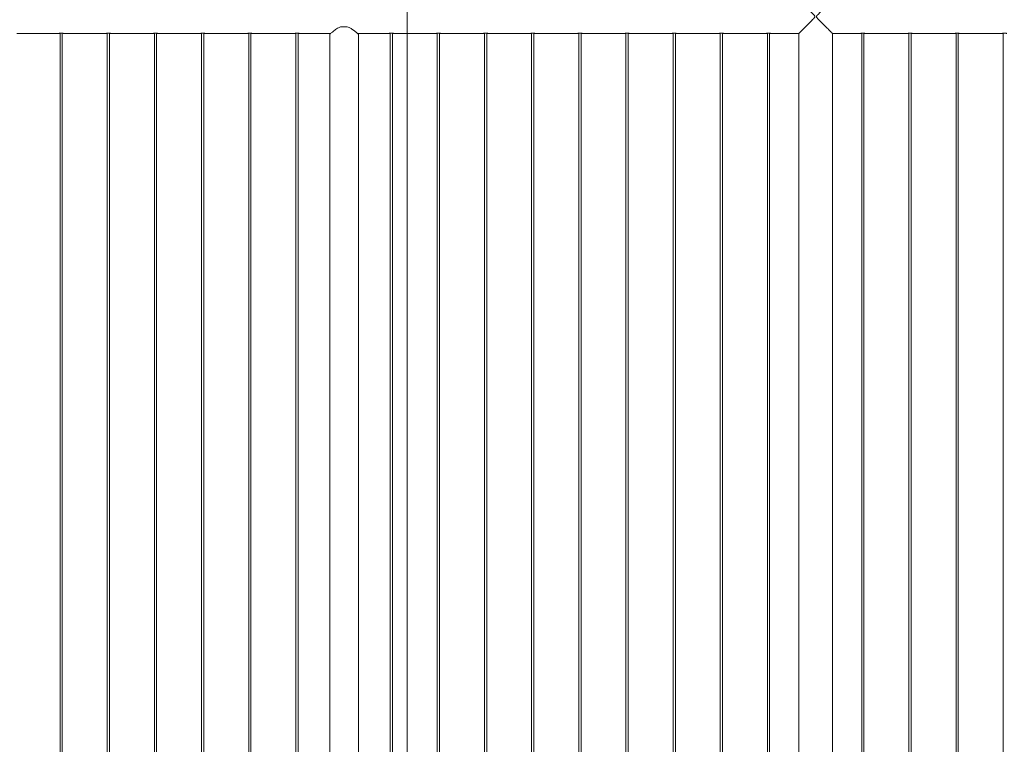
# Model space of a CAD drawing. Units: millimetres. Extents: x 0 to 4200, y 0 to 2976.
# Drawn here: x 1500 to 1761, y 998 to 1190 of the extents above; entities that cross this region are included whole.
import ezdxf

# ---------------------------------------------------------------- set-up
doc = ezdxf.new("R2010")
doc.units = ezdxf.units.MM
doc.header["$LTSCALE"] = 100

msp = doc.modelspace()

# ---------------------------------------------------------------- linework, layer by layer
at = {"color": 7, "linetype": 'Continuous', "lineweight": 0}
for p, q in [((1602.393, 805.733), (1602.393, 1326.133)), ((1584.879, 1187.766), (1586.55, 1187.766)), ((1498.918, 1185.976), (1510.018, 1185.976)), ((1510.414, 1186.021), (1510.414, 912.52)), ((1511.014, 912.52), (1511.014, 1186.02)), ((1511.418, 1185.976), (1522.518, 1185.976)), ((1522.914, 1186.021), (1522.914, 912.52)), ((1523.514, 912.52), (1523.514, 1186.02)), ((1523.918, 1185.976), (1535.018, 1185.976)), ((1535.414, 1186.021), (1535.414, 912.52)), ((1536.014, 912.52), (1536.014, 1186.02)), ((1536.418, 1185.976), (1547.518, 1185.976)), ((1547.914, 1186.021), (1547.914, 912.52)), ((1548.514, 912.52), (1548.514, 1186.02)), ((1548.918, 1185.976), (1560.018, 1185.976)), ((1560.414, 1186.021), (1560.414, 912.52)), ((1561.014, 912.52), (1561.014, 1186.02)), ((1561.418, 1185.976), (1572.518, 1185.976)), ((1572.914, 1186.021), (1572.914, 912.52)), ((1573.514, 912.52), (1573.514, 1186.02)), ((1573.918, 1185.976), (1582.157, 1185.976)), ((1581.909, 1185.77), (1581.909, 912.566)), ((1589.271, 1185.976), (1597.518, 1185.976)), ((1589.519, 912.566), (1589.519, 1185.77)), ((1597.914, 1186.021), (1597.914, 912.52)), ((1598.514, 912.52), (1598.514, 1186.02)), ((1598.918, 1185.976), (1610.018, 1185.976)), ((1610.414, 1186.021), (1610.414, 912.52)), ((1611.014, 912.52), (1611.014, 1186.02)), ((1611.418, 1185.976), (1622.518, 1185.976)), ((1622.914, 1186.021), (1622.914, 912.52)), ((1623.514, 912.52), (1623.514, 1186.02)), ((1623.918, 1185.976), (1635.018, 1185.976)), ((1635.414, 1186.021), (1635.414, 912.52)), ((1636.014, 912.52), (1636.014, 1186.02)), ((1636.418, 1185.976), (1647.518, 1185.976)), ((1647.914, 1186.021), (1647.914, 912.52)), ((1648.514, 912.52), (1648.514, 1186.02)), ((1648.918, 1185.976), (1660.018, 1185.976)), ((1660.414, 1186.021), (1660.414, 912.52)), ((1661.014, 912.52), (1661.014, 1186.02)), ((1661.418, 1185.976), (1672.518, 1185.976)), ((1672.914, 1186.021), (1672.914, 912.52)), ((1673.514, 912.52), (1673.514, 1186.02)), ((1673.918, 1185.976), (1685.018, 1185.976)), ((1685.414, 1186.021), (1685.414, 912.52)), ((1686.014, 912.52), (1686.014, 1186.02)), ((1686.418, 1185.976), (1697.518, 1185.976)), ((1697.914, 1186.021), (1697.914, 912.52)), ((1698.514, 912.52), (1698.514, 1186.02)), ((1698.918, 1185.976), (1706.269, 1185.976)), ((1706.269, 1185.976), (1706.269, 912.566)), ((1715.159, 912.566), (1715.159, 1185.976)), ((1715.159, 1185.976), (1722.518, 1185.976)), ((1722.914, 1186.021), (1722.914, 912.52)), ((1723.514, 912.52), (1723.514, 1186.02)), ((1723.918, 1185.976), (1735.018, 1185.976)), ((1735.414, 1186.021), (1735.414, 912.52)), ((1736.014, 912.52), (1736.014, 1186.02)), ((1736.418, 1185.976), (1747.518, 1185.976)), ((1747.914, 1186.021), (1747.914, 912.52)), ((1748.514, 912.52), (1748.514, 1186.02)), ((1748.918, 1185.976), (1760.018, 1185.976)), ((1760.414, 1186.021), (1760.414, 912.52))]:
    msp.add_line(p, q, dxfattribs=at)
for points, knots in [([(1706.273, 1185.984), (1706.271, 1185.982), (1706.264, 1185.976), (1706.327, 1186.038), (1706.45, 1186.162), (1706.65, 1186.362), (1706.94, 1186.652), (1707.282, 1186.995), (1707.617, 1187.33), (1707.924, 1187.638), (1708.249, 1187.964), (1708.593, 1188.31), (1708.954, 1188.673), (1709.329, 1189.051), (1709.711, 1189.439), (1710.046, 1189.783), (1710.3, 1190.061), (1710.442, 1190.234), (1710.5, 1190.361), (1710.507, 1190.444), (1710.471, 1190.563), (1710.307, 1190.779), (1710.026, 1191.077), (1709.643, 1191.473), (1709.227, 1191.893), (1708.783, 1192.341), (1708.345, 1192.781), (1707.888, 1193.239), (1707.508, 1193.62), (1707.205, 1193.924), (1706.952, 1194.177), (1706.694, 1194.436), (1706.474, 1194.656), (1706.334, 1194.796), (1706.267, 1194.863), (1706.271, 1194.859), (1706.273, 1194.857)], [0, 0, 0, 0, 0.01443572, 0.04834787, 0.079941, 0.11227803, 0.1562803, 0.20154566, 0.23176902, 0.26222709, 0.29332305, 0.32460076, 0.35727081, 0.39010288, 0.42339976, 0.4568431, 0.47674402, 0.49119472, 0.49691232, 0.50136237, 0.50580246, 0.51896606, 0.54926307, 0.57974934, 0.61853459, 0.65756469, 0.69745758, 0.73770157, 0.78720703, 0.81244876, 0.83786137, 0.87684321, 0.91682542, 0.94957595, 0.9832402, 1, 1, 1, 1]), ([(1715.156, 1194.857), (1715.158, 1194.859), (1715.164, 1194.866), (1715.102, 1194.803), (1714.978, 1194.679), (1714.779, 1194.48), (1714.489, 1194.189), (1714.146, 1193.846), (1713.812, 1193.511), (1713.505, 1193.203), (1713.18, 1192.877), (1712.835, 1192.531), (1712.475, 1192.169), (1712.1, 1191.791), (1711.717, 1191.402), (1711.383, 1191.058), (1711.128, 1190.781), (1710.986, 1190.607), (1710.928, 1190.481), (1710.922, 1190.398), (1710.957, 1190.278), (1711.122, 1190.062), (1711.402, 1189.764), (1711.786, 1189.369), (1712.202, 1188.948), (1712.646, 1188.5), (1713.084, 1188.061), (1713.541, 1187.602), (1713.92, 1187.222), (1714.224, 1186.917), (1714.476, 1186.665), (1714.735, 1186.406), (1714.955, 1186.186), (1715.095, 1186.045), (1715.162, 1185.978), (1715.157, 1185.983), (1715.156, 1185.984)], [0, 0, 0, 0, 0.0144357, 0.0483479, 0.079941, 0.112278, 0.1562803, 0.2015457, 0.231769, 0.2622271, 0.293323, 0.3246008, 0.3572708, 0.3901029, 0.4233998, 0.4568431, 0.476744, 0.4911947, 0.4969123, 0.5013624, 0.5058025, 0.5189661, 0.5492631, 0.5797493, 0.6185346, 0.6575647, 0.6974576, 0.7377016, 0.787207, 0.8124488, 0.8378614, 0.8768432, 0.9168254, 0.9495759, 0.9832402, 1, 1, 1, 1]), ([(1584.879, 1187.766), (1584.773, 1187.726), (1584.56, 1187.646), (1584.156, 1187.442), (1583.692, 1187.158), (1583.194, 1186.805), (1582.777, 1186.484), (1582.434, 1186.207), (1582.186, 1186.001), (1582.018, 1185.859), (1581.923, 1185.778), (1581.917, 1185.772), (1581.914, 1185.77)], [0, 0, 0, 0, 0.06265169, 0.12602917, 0.25646765, 0.38185735, 0.50986416, 0.62084007, 0.73463514, 0.82696254, 0.9218358, 1, 1, 1, 1]), ([(1589.515, 1185.77), (1589.516, 1185.768), (1589.527, 1185.759), (1589.48, 1185.799), (1589.375, 1185.889), (1589.194, 1186.041), (1588.928, 1186.261), (1588.615, 1186.512), (1588.311, 1186.745), (1588.038, 1186.945), (1587.741, 1187.15), (1587.4, 1187.365), (1587.01, 1187.586), (1586.704, 1187.705), (1586.55, 1187.766)], [0, 0, 0, 0, 0.014242, 0.1096955, 0.1966765, 0.2857962, 0.4018747, 0.5213041, 0.5941567, 0.6675402, 0.7424956, 0.8179873, 0.9081962, 1, 1, 1, 1]), ([(1510.714, 1186.032), (1510.636, 1186.031), (1510.478, 1186.028), (1510.268, 1186.01), (1510.109, 1185.991), (1510.018, 1185.977), (1510.018, 1185.977), (1510.018, 1185.977)], [0, 0, 0, 0, 0.2129953, 0.4259253, 0.6405462, 0.8563016, 1, 1, 1, 1]), ([(1511.418, 1185.976), (1511.411, 1185.977), (1511.398, 1185.979), (1511.281, 1185.996), (1511.106, 1186.016), (1510.905, 1186.03), (1510.77, 1186.031), (1510.714, 1186.032)], [0, 0, 0, 0, 0.2065353, 0.4187, 0.63309735, 0.84874666, 1, 1, 1, 1]), ([(1523.214, 1186.032), (1523.136, 1186.031), (1522.978, 1186.028), (1522.768, 1186.01), (1522.609, 1185.991), (1522.518, 1185.977), (1522.518, 1185.977), (1522.518, 1185.977)], [0, 0, 0, 0, 0.2129953, 0.4259253, 0.6405462, 0.8563016, 1, 1, 1, 1]), ([(1523.918, 1185.976), (1523.911, 1185.977), (1523.898, 1185.979), (1523.781, 1185.996), (1523.606, 1186.016), (1523.405, 1186.03), (1523.27, 1186.031), (1523.214, 1186.032)], [0, 0, 0, 0, 0.2065353, 0.4187, 0.63309735, 0.84874666, 1, 1, 1, 1]), ([(1535.714, 1186.032), (1535.636, 1186.031), (1535.478, 1186.028), (1535.268, 1186.01), (1535.109, 1185.991), (1535.018, 1185.977), (1535.018, 1185.977), (1535.018, 1185.977)], [0, 0, 0, 0, 0.2129953, 0.4259253, 0.6405462, 0.8563016, 1, 1, 1, 1]), ([(1536.418, 1185.976), (1536.411, 1185.977), (1536.398, 1185.979), (1536.281, 1185.996), (1536.106, 1186.016), (1535.905, 1186.03), (1535.77, 1186.031), (1535.714, 1186.032)], [0, 0, 0, 0, 0.2065353, 0.4187, 0.6330973, 0.8487467, 1, 1, 1, 1]), ([(1548.214, 1186.032), (1548.136, 1186.031), (1547.978, 1186.028), (1547.768, 1186.01), (1547.609, 1185.991), (1547.518, 1185.977), (1547.518, 1185.977), (1547.518, 1185.977)], [0, 0, 0, 0, 0.2129953, 0.4259253, 0.6405462, 0.8563016, 1, 1, 1, 1]), ([(1548.918, 1185.976), (1548.911, 1185.977), (1548.898, 1185.979), (1548.781, 1185.996), (1548.606, 1186.016), (1548.405, 1186.03), (1548.27, 1186.031), (1548.214, 1186.032)], [0, 0, 0, 0, 0.2065353, 0.4187, 0.6330973, 0.8487467, 1, 1, 1, 1]), ([(1560.714, 1186.032), (1560.636, 1186.031), (1560.478, 1186.028), (1560.268, 1186.01), (1560.109, 1185.991), (1560.018, 1185.977), (1560.018, 1185.977), (1560.018, 1185.977)], [0, 0, 0, 0, 0.2129953, 0.4259253, 0.6405462, 0.8563016, 1, 1, 1, 1]), ([(1561.418, 1185.976), (1561.411, 1185.977), (1561.398, 1185.979), (1561.281, 1185.996), (1561.106, 1186.016), (1560.905, 1186.03), (1560.77, 1186.031), (1560.714, 1186.032)], [0, 0, 0, 0, 0.2065353, 0.4187, 0.6330973, 0.8487467, 1, 1, 1, 1]), ([(1573.214, 1186.032), (1573.136, 1186.031), (1572.978, 1186.028), (1572.768, 1186.01), (1572.609, 1185.991), (1572.518, 1185.977), (1572.518, 1185.977), (1572.518, 1185.977)], [0, 0, 0, 0, 0.2129953, 0.4259253, 0.6405462, 0.8563016, 1, 1, 1, 1]), ([(1573.918, 1185.976), (1573.911, 1185.977), (1573.898, 1185.979), (1573.781, 1185.996), (1573.606, 1186.016), (1573.405, 1186.03), (1573.27, 1186.031), (1573.214, 1186.032)], [0, 0, 0, 0, 0.2065353, 0.4187, 0.63309735, 0.84874666, 1, 1, 1, 1]), ([(1598.214, 1186.032), (1598.136, 1186.031), (1597.978, 1186.028), (1597.768, 1186.01), (1597.609, 1185.991), (1597.518, 1185.977), (1597.518, 1185.977), (1597.518, 1185.977)], [0, 0, 0, 0, 0.2129953, 0.4259253, 0.6405462, 0.8563016, 1, 1, 1, 1]), ([(1598.918, 1185.976), (1598.911, 1185.977), (1598.898, 1185.979), (1598.781, 1185.996), (1598.606, 1186.016), (1598.405, 1186.03), (1598.27, 1186.031), (1598.214, 1186.032)], [0, 0, 0, 0, 0.2065353, 0.4187, 0.6330973, 0.8487467, 1, 1, 1, 1]), ([(1610.714, 1186.032), (1610.636, 1186.031), (1610.478, 1186.028), (1610.268, 1186.01), (1610.109, 1185.991), (1610.018, 1185.977), (1610.018, 1185.977), (1610.018, 1185.977)], [0, 0, 0, 0, 0.2129953, 0.4259253, 0.6405462, 0.8563016, 1, 1, 1, 1]), ([(1611.418, 1185.976), (1611.411, 1185.977), (1611.398, 1185.979), (1611.281, 1185.996), (1611.106, 1186.016), (1610.905, 1186.03), (1610.77, 1186.031), (1610.714, 1186.032)], [0, 0, 0, 0, 0.2065353, 0.4187, 0.6330973, 0.8487467, 1, 1, 1, 1]), ([(1623.214, 1186.032), (1623.136, 1186.031), (1622.978, 1186.028), (1622.768, 1186.01), (1622.609, 1185.991), (1622.518, 1185.977), (1622.518, 1185.977), (1622.518, 1185.977)], [0, 0, 0, 0, 0.2129953, 0.4259253, 0.6405462, 0.8563016, 1, 1, 1, 1]), ([(1623.918, 1185.976), (1623.911, 1185.977), (1623.898, 1185.979), (1623.781, 1185.996), (1623.606, 1186.016), (1623.405, 1186.03), (1623.27, 1186.031), (1623.214, 1186.032)], [0, 0, 0, 0, 0.2065353, 0.4187, 0.6330973, 0.8487467, 1, 1, 1, 1]), ([(1635.714, 1186.032), (1635.636, 1186.031), (1635.478, 1186.028), (1635.268, 1186.01), (1635.109, 1185.991), (1635.018, 1185.977), (1635.018, 1185.977), (1635.018, 1185.977)], [0, 0, 0, 0, 0.2129953, 0.4259253, 0.6405462, 0.8563016, 1, 1, 1, 1]), ([(1636.418, 1185.976), (1636.411, 1185.977), (1636.398, 1185.979), (1636.281, 1185.996), (1636.106, 1186.016), (1635.905, 1186.03), (1635.77, 1186.031), (1635.714, 1186.032)], [0, 0, 0, 0, 0.2065353, 0.4187, 0.6330973, 0.8487467, 1, 1, 1, 1]), ([(1648.214, 1186.032), (1648.136, 1186.031), (1647.978, 1186.028), (1647.768, 1186.01), (1647.609, 1185.991), (1647.518, 1185.977), (1647.518, 1185.977), (1647.518, 1185.977)], [0, 0, 0, 0, 0.2129953, 0.4259253, 0.6405462, 0.8563016, 1, 1, 1, 1]), ([(1648.918, 1185.976), (1648.911, 1185.977), (1648.898, 1185.979), (1648.781, 1185.996), (1648.606, 1186.016), (1648.405, 1186.03), (1648.27, 1186.031), (1648.214, 1186.032)], [0, 0, 0, 0, 0.2065353, 0.4187, 0.6330973, 0.8487467, 1, 1, 1, 1]), ([(1660.714, 1186.032), (1660.636, 1186.031), (1660.478, 1186.028), (1660.268, 1186.01), (1660.109, 1185.991), (1660.018, 1185.977), (1660.018, 1185.977), (1660.018, 1185.977)], [0, 0, 0, 0, 0.2129953, 0.4259253, 0.6405462, 0.8563016, 1, 1, 1, 1]), ([(1661.418, 1185.976), (1661.411, 1185.977), (1661.398, 1185.979), (1661.281, 1185.996), (1661.106, 1186.016), (1660.905, 1186.03), (1660.77, 1186.031), (1660.714, 1186.032)], [0, 0, 0, 0, 0.2065353, 0.4187, 0.6330973, 0.8487467, 1, 1, 1, 1]), ([(1673.214, 1186.032), (1673.136, 1186.031), (1672.978, 1186.028), (1672.768, 1186.01), (1672.609, 1185.991), (1672.518, 1185.977), (1672.518, 1185.977), (1672.518, 1185.977)], [0, 0, 0, 0, 0.2129953, 0.4259253, 0.6405462, 0.8563016, 1, 1, 1, 1]), ([(1673.918, 1185.976), (1673.911, 1185.977), (1673.898, 1185.979), (1673.781, 1185.996), (1673.606, 1186.016), (1673.405, 1186.03), (1673.27, 1186.031), (1673.214, 1186.032)], [0, 0, 0, 0, 0.2065353, 0.4187, 0.6330973, 0.8487467, 1, 1, 1, 1]), ([(1685.714, 1186.032), (1685.636, 1186.031), (1685.478, 1186.028), (1685.268, 1186.01), (1685.109, 1185.991), (1685.018, 1185.977), (1685.018, 1185.977), (1685.018, 1185.977)], [0, 0, 0, 0, 0.2129953, 0.4259253, 0.6405462, 0.8563016, 1, 1, 1, 1]), ([(1686.418, 1185.976), (1686.411, 1185.977), (1686.398, 1185.979), (1686.281, 1185.996), (1686.106, 1186.016), (1685.905, 1186.03), (1685.77, 1186.031), (1685.714, 1186.032)], [0, 0, 0, 0, 0.2065353, 0.4187, 0.6330973, 0.8487467, 1, 1, 1, 1]), ([(1698.214, 1186.032), (1698.136, 1186.031), (1697.978, 1186.028), (1697.768, 1186.01), (1697.609, 1185.991), (1697.518, 1185.977), (1697.518, 1185.977), (1697.518, 1185.977)], [0, 0, 0, 0, 0.2129953, 0.4259253, 0.6405462, 0.8563016, 1, 1, 1, 1]), ([(1698.918, 1185.976), (1698.911, 1185.977), (1698.898, 1185.979), (1698.781, 1185.996), (1698.606, 1186.016), (1698.405, 1186.03), (1698.27, 1186.031), (1698.214, 1186.032)], [0, 0, 0, 0, 0.2065353, 0.4187, 0.6330973, 0.8487467, 1, 1, 1, 1]), ([(1723.214, 1186.032), (1723.136, 1186.031), (1722.978, 1186.028), (1722.768, 1186.01), (1722.609, 1185.991), (1722.518, 1185.977), (1722.518, 1185.977), (1722.518, 1185.977)], [0, 0, 0, 0, 0.2129953, 0.4259253, 0.6405462, 0.8563016, 1, 1, 1, 1]), ([(1723.918, 1185.976), (1723.911, 1185.977), (1723.898, 1185.979), (1723.781, 1185.996), (1723.606, 1186.016), (1723.405, 1186.03), (1723.27, 1186.031), (1723.214, 1186.032)], [0, 0, 0, 0, 0.2065353, 0.4187, 0.63309735, 0.84874666, 1, 1, 1, 1]), ([(1735.714, 1186.032), (1735.636, 1186.031), (1735.478, 1186.028), (1735.268, 1186.01), (1735.109, 1185.991), (1735.018, 1185.977), (1735.018, 1185.977), (1735.018, 1185.977)], [0, 0, 0, 0, 0.2129953, 0.4259253, 0.6405462, 0.8563016, 1, 1, 1, 1]), ([(1736.418, 1185.976), (1736.411, 1185.977), (1736.398, 1185.979), (1736.281, 1185.996), (1736.106, 1186.016), (1735.905, 1186.03), (1735.77, 1186.031), (1735.714, 1186.032)], [0, 0, 0, 0, 0.2065353, 0.4187, 0.63309735, 0.84874666, 1, 1, 1, 1]), ([(1748.214, 1186.032), (1748.136, 1186.031), (1747.978, 1186.028), (1747.768, 1186.01), (1747.609, 1185.991), (1747.518, 1185.977), (1747.518, 1185.977), (1747.518, 1185.977)], [0, 0, 0, 0, 0.2129953, 0.4259253, 0.6405462, 0.8563016, 1, 1, 1, 1]), ([(1748.918, 1185.976), (1748.911, 1185.977), (1748.898, 1185.979), (1748.781, 1185.996), (1748.606, 1186.016), (1748.405, 1186.03), (1748.27, 1186.031), (1748.214, 1186.032)], [0, 0, 0, 0, 0.2065353, 0.4187, 0.63309735, 0.84874666, 1, 1, 1, 1]), ([(1760.714, 1186.032), (1760.636, 1186.031), (1760.478, 1186.028), (1760.268, 1186.01), (1760.109, 1185.991), (1760.018, 1185.977), (1760.018, 1185.977), (1760.018, 1185.977)], [0, 0, 0, 0, 0.2129953, 0.4259253, 0.6405462, 0.8563016, 1, 1, 1, 1]), ([(1761.418, 1185.976), (1761.411, 1185.977), (1761.398, 1185.979), (1761.281, 1185.996), (1761.106, 1186.016), (1760.905, 1186.03), (1760.77, 1186.031), (1760.714, 1186.032)], [0, 0, 0, 0, 0.2065353, 0.4187, 0.63309735, 0.84874666, 1, 1, 1, 1])]:
    msp.add_open_spline(points, degree=3, knots=knots, dxfattribs=at)

doc.saveas('drawing.dxf')
